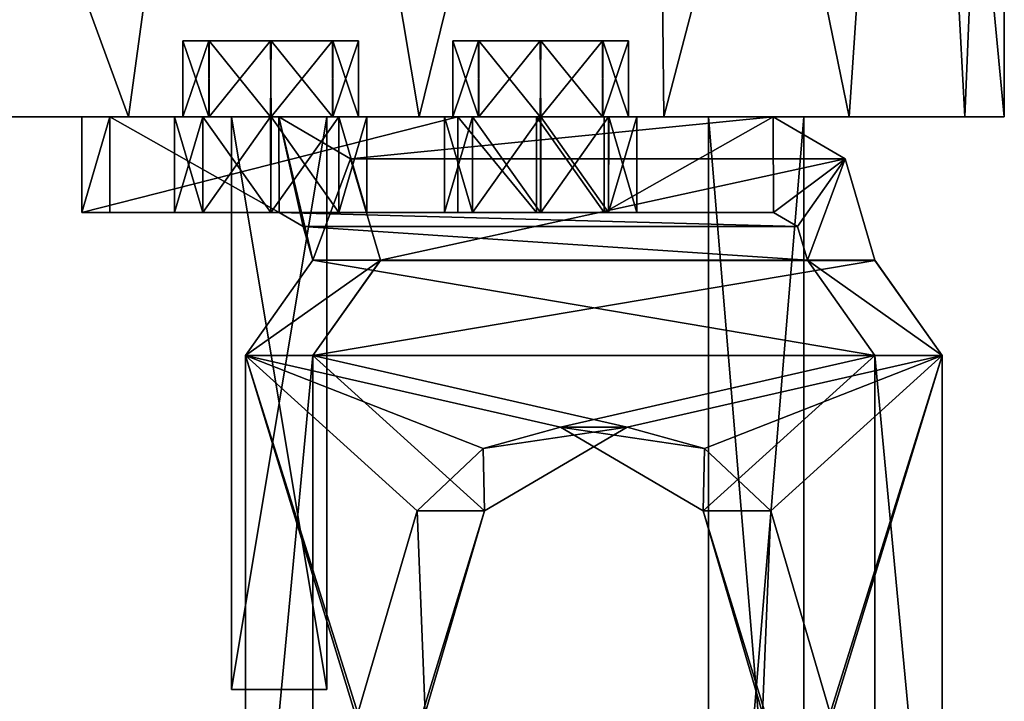
# Model space of a CAD drawing. Units: inches. Extents: x -5.3 to 5.3, y -4.5 to 1.2.
# Drawn here: x 4 to 5.3, y -0.8 to 0.1 of the extents above; entities that cross this region are included whole.
import ezdxf

# ---------------------------------------------------------------- set-up
doc = ezdxf.new("R2010")
doc.units = ezdxf.units.IN
doc.header["$LTSCALE"] = 127.314815
doc.header["$MEASUREMENT"] = 0
for name, color, linetype in [('1', 7, 'CONTINUOUS'), ('25', 7, 'CONTINUOUS'), ('26', 7, 'CONTINUOUS'), ('27', 7, 'CONTINUOUS'), ('423', 7, 'CONTINUOUS'), ('424', 7, 'CONTINUOUS'), ('426', 7, 'CONTINUOUS'), ('427', 7, 'CONTINUOUS'), ('431', 7, 'CONTINUOUS'), ('432', 7, 'CONTINUOUS'), ('433', 7, 'CONTINUOUS'), ('434', 7, 'CONTINUOUS'), ('437', 7, 'CONTINUOUS'), ('438', 7, 'CONTINUOUS'), ('439', 7, 'CONTINUOUS'), ('440', 7, 'CONTINUOUS'), ('469', 7, 'CONTINUOUS'), ('470', 7, 'CONTINUOUS'), ('471', 7, 'CONTINUOUS'), ('472', 7, 'CONTINUOUS'), ('473', 7, 'CONTINUOUS'), ('474', 7, 'CONTINUOUS'), ('475', 7, 'CONTINUOUS'), ('476', 7, 'CONTINUOUS'), ('477', 7, 'CONTINUOUS'), ('478', 7, 'CONTINUOUS'), ('479', 7, 'CONTINUOUS'), ('480', 7, 'CONTINUOUS'), ('481', 7, 'CONTINUOUS'), ('482', 7, 'CONTINUOUS'), ('484', 7, 'CONTINUOUS'), ('485', 7, 'CONTINUOUS'), ('489', 7, 'CONTINUOUS'), ('490', 7, 'CONTINUOUS'), ('491', 7, 'CONTINUOUS'), ('492', 7, 'CONTINUOUS'), ('493', 7, 'CONTINUOUS'), ('494', 7, 'CONTINUOUS'), ('56', 7, 'CONTINUOUS'), ('57', 7, 'CONTINUOUS'), ('58', 7, 'CONTINUOUS'), ('59', 7, 'CONTINUOUS'), ('60', 7, 'CONTINUOUS'), ('61', 7, 'CONTINUOUS'), ('62', 7, 'CONTINUOUS'), ('63', 7, 'CONTINUOUS'), ('65', 7, 'CONTINUOUS')]:
    doc.layers.add(name, color=color, linetype=linetype)

msp = doc.modelspace()

# ---------------------------------------------------------------- linework, layer by layer
at = {"layer": '1', "linetype": 'Continuous'}
for points in [[(3.7584, 0, -4.1066), (4.1777, 0, -3.9945), (3.7971, 0, -4.0855), (3.7584, 0, -4.1066)], [(3.7584, 0, 4.0566), (3.7971, 0, 4.0355), (4.1777, 0, 3.9445), (3.7584, 0, 4.0566)], [(3.7971, 0, -4.0855), (4.1777, 0, -3.9945), (3.8125, 0, -4.0442), (3.7971, 0, -4.0855)], [(3.7971, 0, 4.0355), (3.8125, 0, 3.9942), (4.1777, 0, 3.9445), (3.7971, 0, 4.0355)], [(4.1777, 0, -3.9945), (4.5583, 0, -3.7867), (3.8125, 0, -4.0442), (4.1777, 0, -3.9945)], [(3.8125, 0, -4.0442), (4.5583, 0, -3.7867), (4.3635, 0, -3.5735), (3.8125, 0, -4.0442)], [(3.8125, 0, 3.9942), (3.8125, 0, -4.0442), (4.1777, 0, 3.9445), (3.8125, 0, 3.9942)], [(4.1777, 0, 3.9445), (3.8125, 0, -4.0442), (4.249, 0, 3.4586), (4.1777, 0, 3.9445)], [(4.3125, 0, -2.711), (3.8125, 0, -4.0442), (4.4375, 0, -2.711), (4.3125, 0, -2.711)], [(3.8125, 0, -4.0442), (4.3125, 0, -2.711), (4.3125, 0, 2.643), (3.8125, 0, -4.0442)], [(4.4375, 0, -2.711), (3.8125, 0, -4.0442), (4.2832, 0, -3.3768), (4.4375, 0, -2.711)], [(3.8125, 0, -4.0442), (4.3125, 0, 2.643), (4.3635, 0, 3.3436), (3.8125, 0, -4.0442)], [(4.249, 0, 3.4586), (3.8125, 0, -4.0442), (4.2827, 0, 3.3773), (4.249, 0, 3.4586)], [(4.2827, 0, 3.3773), (3.8125, 0, -4.0442), (4.3635, 0, 3.3436), (4.2827, 0, 3.3773)], [(4.2832, 0, -3.3768), (3.8125, 0, -4.0442), (4.249, 0, -3.4586), (4.2832, 0, -3.3768)], [(4.249, 0, -3.4586), (3.8125, 0, -4.0442), (4.2827, 0, -3.5398), (4.249, 0, -3.4586)], [(4.2827, 0, -3.5398), (3.8125, 0, -4.0442), (4.3635, 0, -3.5735), (4.2827, 0, -3.5398)], [(4.5584, 0, 3.7367), (4.1777, 0, 3.9445), (4.2832, 0, 3.5403), (4.5584, 0, 3.7367)], [(4.2832, 0, 3.5403), (4.1777, 0, 3.9445), (4.249, 0, 3.4586), (4.2832, 0, 3.5403)], [(4.3645, 0, 3.5735), (4.5584, 0, 3.7367), (4.2832, 0, 3.5403), (4.3645, 0, 3.5735)], [(4.9375, 0, -2.711), (4.4375, 0, -2.711), (4.2832, 0, -3.3768), (4.9375, 0, -2.711)], [(4.9375, 0, -2.711), (4.2832, 0, -3.3768), (4.6367, 0, -3.0232), (4.9375, 0, -2.711)], [(4.2832, 0, -3.3768), (4.3645, 0, -3.3436), (4.6362, 0, -3.1863), (4.2832, 0, -3.3768)], [(4.6367, 0, -3.0232), (4.2832, 0, -3.3768), (4.6026, 0, -3.105), (4.6367, 0, -3.0232)], [(4.6026, 0, -3.105), (4.2832, 0, -3.3768), (4.6362, 0, -3.1863), (4.6026, 0, -3.105)], [(4.4375, 0, 2.643), (5.2734, 0, 2.6809), (4.3125, 0, 2.643), (4.4375, 0, 2.643)], [(4.3125, 0, 2.643), (5.2734, 0, 2.6809), (4.7171, 0, 2.99), (4.3125, 0, 2.643)], [(4.6367, 0, 3.1868), (4.3125, 0, 2.643), (4.6026, 0, 3.105), (4.6367, 0, 3.1868)], [(4.3125, 0, 2.643), (4.6367, 0, 3.1868), (4.3635, 0, 3.3436), (4.3125, 0, 2.643)], [(4.6026, 0, 3.105), (4.3125, 0, 2.643), (4.6362, 0, 3.0237), (4.6026, 0, 3.105)], [(4.6362, 0, 3.0237), (4.3125, 0, 2.643), (4.7171, 0, 2.99), (4.6362, 0, 3.0237)], [(4.5583, 0, -3.7867), (4.8788, 0, -3.4956), (4.3635, 0, -3.5735), (4.5583, 0, -3.7867)], [(4.3635, 0, -3.5735), (4.8788, 0, -3.4956), (4.4448, 0, -3.5403), (4.3635, 0, -3.5735)], [(4.718, 0, 3.22), (4.8788, 0, 3.4456), (4.3635, 0, 3.3436), (4.718, 0, 3.22)], [(4.3635, 0, 3.3436), (4.8788, 0, 3.4456), (4.4448, 0, 3.3768), (4.3635, 0, 3.3436)], [(4.6367, 0, 3.1868), (4.718, 0, 3.22), (4.3635, 0, 3.3436), (4.6367, 0, 3.1868)], [(4.4453, 0, -3.3773), (5.1216, 0, -3.1372), (4.3645, 0, -3.3436), (4.4453, 0, -3.3773)], [(4.3645, 0, -3.3436), (5.1216, 0, -3.1372), (4.7171, 0, -3.22), (4.3645, 0, -3.3436)], [(4.4453, 0, 3.5398), (4.5584, 0, 3.7367), (4.3645, 0, 3.5735), (4.4453, 0, 3.5398)], [(4.6362, 0, -3.1863), (4.3645, 0, -3.3436), (4.7171, 0, -3.22), (4.6362, 0, -3.1863)], [(4.9375, 0, 2.643), (5.2734, 0, 2.6809), (4.4375, 0, 2.643), (4.9375, 0, 2.643)], [(4.9375, 0, -2.711), (4.9375, 0, 2.643), (4.4375, 0, -2.711), (4.9375, 0, -2.711)], [(4.4375, 0, -2.711), (4.9375, 0, 2.643), (4.4375, 0, 2.643), (4.4375, 0, -2.711)], [(4.8788, 0, -3.4956), (4.479, 0, -3.4586), (4.4448, 0, -3.5403), (4.8788, 0, -3.4956)], [(4.8788, 0, 3.4456), (4.479, 0, 3.4586), (4.4448, 0, 3.3768), (4.8788, 0, 3.4456)], [(4.479, 0, -3.4586), (5.1216, 0, -3.1372), (4.4453, 0, -3.3773), (4.479, 0, -3.4586)], [(4.479, 0, 3.4586), (4.5584, 0, 3.7367), (4.4453, 0, 3.5398), (4.479, 0, 3.4586)], [(4.8788, 0, -3.4956), (5.1216, 0, -3.1372), (4.479, 0, -3.4586), (4.8788, 0, -3.4956)], [(4.8788, 0, 3.4456), (4.5584, 0, 3.7367), (4.479, 0, 3.4586), (4.8788, 0, 3.4456)], [(5.2734, 0, -2.7309), (5.0625, 0, -2.711), (4.6367, 0, -3.0232), (5.2734, 0, -2.7309)], [(4.718, 0, -2.99), (5.2734, 0, -2.7309), (4.6367, 0, -3.0232), (4.718, 0, -2.99)], [(5.0625, 0, -2.711), (4.9375, 0, -2.711), (4.6367, 0, -3.0232), (5.0625, 0, -2.711)], [(4.7171, 0, -3.22), (5.1216, 0, -3.1372), (4.7984, 0, -3.1868), (4.7171, 0, -3.22)], [(5.2734, 0, 2.6809), (5.1216, 0, 3.0871), (4.7171, 0, 2.99), (5.2734, 0, 2.6809)], [(4.7171, 0, 2.99), (5.1216, 0, 3.0871), (4.7984, 0, 3.0232), (4.7171, 0, 2.99)], [(4.7989, 0, -3.0237), (5.2734, 0, -2.7309), (4.718, 0, -2.99), (4.7989, 0, -3.0237)], [(4.7989, 0, 3.1863), (4.8788, 0, 3.4456), (4.718, 0, 3.22), (4.7989, 0, 3.1863)], [(5.1216, 0, -3.1372), (4.8326, 0, -3.105), (4.7984, 0, -3.1868), (5.1216, 0, -3.1372)], [(5.1216, 0, 3.0871), (4.8326, 0, 3.105), (4.7984, 0, 3.0232), (5.1216, 0, 3.0871)], [(4.8326, 0, -3.105), (5.2734, 0, -2.7309), (4.7989, 0, -3.0237), (4.8326, 0, -3.105)], [(4.8326, 0, 3.105), (4.8788, 0, 3.4456), (4.7989, 0, 3.1863), (4.8326, 0, 3.105)], [(5.1216, 0, -3.1372), (5.2734, 0, -2.7309), (4.8326, 0, -3.105), (5.1216, 0, -3.1372)], [(5.1216, 0, 3.0871), (4.8788, 0, 3.4456), (4.8326, 0, 3.105), (5.1216, 0, 3.0871)], [(5.0625, 0, 2.643), (5.2734, 0, 2.6809), (4.9375, 0, 2.643), (5.0625, 0, 2.643)], [(5.2734, 0, -2.7309), (5.325, 0, -2.3), (5.0625, 0, -2.711), (5.2734, 0, -2.7309)], [(5.325, 0, -2.3), (5.325, 0, 2.25), (5.0625, 0, -2.711), (5.325, 0, -2.3)], [(5.325, 0, 2.25), (5.2734, 0, 2.6809), (5.0625, 0, 2.643), (5.325, 0, 2.25)], [(5.0625, 0, -2.711), (5.325, 0, 2.25), (5.0625, 0, 2.643), (5.0625, 0, -2.711)]]:
    msp.add_3dface(points, dxfattribs=at)
at = {"layer": '25', "linetype": 'Continuous'}
for points in [[(3.7199, 1.25, -4.1117), (4.3486, 1.25, -3.9157), (3.7199, 0, -4.1117), (3.7199, 1.25, -4.1117)], [(3.7199, 0, -4.1117), (4.3486, 1.25, -3.9157), (3.7391, 0, -4.1093), (3.7199, 0, -4.1117)], [(4.3486, 1.25, -3.9157), (3.7584, 0, -4.1066), (3.7391, 0, -4.1093), (4.3486, 1.25, -3.9157)], [(4.1777, 0, -3.9945), (3.7584, 0, -4.1066), (4.3486, 1.25, -3.9157), (4.1777, 0, -3.9945)], [(4.5583, 0, -3.7867), (4.1777, 0, -3.9945), (4.3486, 1.25, -3.9157), (4.5583, 0, -3.7867)], [(4.866, 1.25, -3.5102), (4.5583, 0, -3.7867), (4.3486, 1.25, -3.9157), (4.866, 1.25, -3.5102)], [(4.8788, 0, -3.4956), (4.5583, 0, -3.7867), (4.866, 1.25, -3.5102), (4.8788, 0, -3.4956)], [(5.2062, 1.25, -2.9477), (4.8788, 0, -3.4956), (4.866, 1.25, -3.5102), (5.2062, 1.25, -2.9477)], [(5.1216, 0, -3.1372), (4.8788, 0, -3.4956), (5.2062, 1.25, -2.9477), (5.1216, 0, -3.1372)], [(5.2734, 0, -2.7309), (5.1216, 0, -3.1372), (5.2062, 1.25, -2.9477), (5.2734, 0, -2.7309)], [(5.325, 1.25, -2.3), (5.2734, 0, -2.7309), (5.2062, 1.25, -2.9477), (5.325, 1.25, -2.3)], [(5.325, 0, -2.3), (5.2734, 0, -2.7309), (5.325, 1.25, -2.3), (5.325, 0, -2.3)]]:
    msp.add_3dface(points, dxfattribs=at)
at = {"layer": '26', "linetype": 'Continuous'}
for points in [[(5.325, 0, 2.25), (5.325, 0, -2.3), (5.325, 1.25, 2.25), (5.325, 0, 2.25)], [(5.325, 0, -2.3), (5.325, 1.25, -2.3), (5.325, 1.25, 2.25), (5.325, 0, -2.3)]]:
    msp.add_3dface(points, dxfattribs=at)
at = {"layer": '27', "linetype": 'Continuous'}
for points in [[(3.7584, 0, 4.0566), (4.1777, 0, 3.9445), (3.7199, 1.25, 4.0617), (3.7584, 0, 4.0566)], [(3.7199, 1.25, 4.0617), (4.1777, 0, 3.9445), (4.3486, 1.25, 3.8657), (3.7199, 1.25, 4.0617)], [(4.1777, 0, 3.9445), (4.5584, 0, 3.7367), (4.3486, 1.25, 3.8657), (4.1777, 0, 3.9445)], [(4.3486, 1.25, 3.8657), (4.5584, 0, 3.7367), (4.866, 1.25, 3.4602), (4.3486, 1.25, 3.8657)], [(4.5584, 0, 3.7367), (4.8788, 0, 3.4456), (4.866, 1.25, 3.4602), (4.5584, 0, 3.7367)], [(4.8788, 0, 3.4456), (5.1216, 0, 3.0871), (4.866, 1.25, 3.4602), (4.8788, 0, 3.4456)], [(4.866, 1.25, 3.4602), (5.1216, 0, 3.0871), (5.2062, 1.25, 2.8978), (4.866, 1.25, 3.4602)], [(5.1216, 0, 3.0871), (5.2734, 0, 2.6809), (5.2062, 1.25, 2.8978), (5.1216, 0, 3.0871)], [(5.2734, 0, 2.6809), (5.325, 0, 2.25), (5.2062, 1.25, 2.8978), (5.2734, 0, 2.6809)], [(5.325, 0, 2.25), (5.325, 1.25, 2.25), (5.2062, 1.25, 2.8978), (5.325, 0, 2.25)]]:
    msp.add_3dface(points, dxfattribs=at)
at = {"layer": '423', "linetype": 'Continuous'}
for points in [[(4.8326, 0.1, 3.105), (4.7984, 0.1, 3.1868), (4.6026, 0.1, 3.105), (4.8326, 0.1, 3.105)], [(4.8326, 0.1, 3.105), (4.6026, 0.1, 3.105), (4.6367, 0.1, 3.0232), (4.8326, 0.1, 3.105)], [(4.7984, 0.1, 3.1868), (4.6362, 0.1, 3.1863), (4.6026, 0.1, 3.105), (4.7984, 0.1, 3.1868)], [(4.7984, 0.1, 3.1868), (4.7171, 0.1, 3.22), (4.6362, 0.1, 3.1863), (4.7984, 0.1, 3.1868)], [(4.8326, 0.1, 3.105), (4.6367, 0.1, 3.0232), (4.7989, 0.1, 3.0237), (4.8326, 0.1, 3.105)], [(4.6367, 0.1, 3.0232), (4.718, 0.1, 2.99), (4.7989, 0.1, 3.0237), (4.6367, 0.1, 3.0232)]]:
    msp.add_3dface(points, dxfattribs=at)
at = {"layer": '424', "linetype": 'Continuous'}
for points in [[(4.4448, 0.1, 3.5403), (4.2827, 0.1, 3.5398), (4.249, 0.1, 3.4586), (4.4448, 0.1, 3.5403)], [(4.479, 0.1, 3.4586), (4.4448, 0.1, 3.5403), (4.249, 0.1, 3.4586), (4.479, 0.1, 3.4586)], [(4.479, 0.1, 3.4586), (4.249, 0.1, 3.4586), (4.2832, 0.1, 3.3768), (4.479, 0.1, 3.4586)], [(4.4448, 0.1, 3.5403), (4.3635, 0.1, 3.5735), (4.2827, 0.1, 3.5398), (4.4448, 0.1, 3.5403)], [(4.2832, 0.1, 3.3768), (4.3645, 0.1, 3.3436), (4.4453, 0.1, 3.3773), (4.2832, 0.1, 3.3768)], [(4.479, 0.1, 3.4586), (4.2832, 0.1, 3.3768), (4.4453, 0.1, 3.3773), (4.479, 0.1, 3.4586)]]:
    msp.add_3dface(points, dxfattribs=at)
at = {"layer": '426', "linetype": 'Continuous'}
for points in [[(4.4448, 0.1, -3.3768), (4.2827, 0.1, -3.3773), (4.249, 0.1, -3.4586), (4.4448, 0.1, -3.3768)], [(4.479, 0.1, -3.4586), (4.4448, 0.1, -3.3768), (4.249, 0.1, -3.4586), (4.479, 0.1, -3.4586)], [(4.479, 0.1, -3.4586), (4.249, 0.1, -3.4586), (4.2832, 0.1, -3.5403), (4.479, 0.1, -3.4586)], [(4.4448, 0.1, -3.3768), (4.3635, 0.1, -3.3436), (4.2827, 0.1, -3.3773), (4.4448, 0.1, -3.3768)], [(4.2832, 0.1, -3.5403), (4.3645, 0.1, -3.5735), (4.4453, 0.1, -3.5398), (4.2832, 0.1, -3.5403)], [(4.479, 0.1, -3.4586), (4.2832, 0.1, -3.5403), (4.4453, 0.1, -3.5398), (4.479, 0.1, -3.4586)]]:
    msp.add_3dface(points, dxfattribs=at)
at = {"layer": '427', "linetype": 'Continuous'}
for points in [[(4.7984, 0.1, -3.0232), (4.6362, 0.1, -3.0237), (4.6026, 0.1, -3.105), (4.7984, 0.1, -3.0232)], [(4.8326, 0.1, -3.105), (4.7984, 0.1, -3.0232), (4.6026, 0.1, -3.105), (4.8326, 0.1, -3.105)], [(4.8326, 0.1, -3.105), (4.6026, 0.1, -3.105), (4.6367, 0.1, -3.1868), (4.8326, 0.1, -3.105)], [(4.7984, 0.1, -3.0232), (4.7171, 0.1, -2.99), (4.6362, 0.1, -3.0237), (4.7984, 0.1, -3.0232)], [(4.6367, 0.1, -3.1868), (4.718, 0.1, -3.22), (4.7989, 0.1, -3.1863), (4.6367, 0.1, -3.1868)], [(4.8326, 0.1, -3.105), (4.6367, 0.1, -3.1868), (4.7989, 0.1, -3.1863), (4.8326, 0.1, -3.105)]]:
    msp.add_3dface(points, dxfattribs=at)
at = {"layer": '431', "linetype": 'Continuous'}
for points in [[(4.6367, 0, 3.1868), (4.6026, 0, 3.105), (4.6362, 0.1, 3.1863), (4.6367, 0, 3.1868)], [(4.6362, 0.1, 3.1863), (4.6026, 0, 3.105), (4.6026, 0.1, 3.105), (4.6362, 0.1, 3.1863)], [(4.7171, 0.1, 3.22), (4.6367, 0, 3.1868), (4.6362, 0.1, 3.1863), (4.7171, 0.1, 3.22)], [(4.718, 0, 3.22), (4.6367, 0, 3.1868), (4.7171, 0.1, 3.22), (4.718, 0, 3.22)], [(4.7984, 0.1, 3.1868), (4.718, 0, 3.22), (4.7171, 0.1, 3.22), (4.7984, 0.1, 3.1868)], [(4.7989, 0, 3.1863), (4.718, 0, 3.22), (4.7984, 0.1, 3.1868), (4.7989, 0, 3.1863)], [(4.8326, 0.1, 3.105), (4.7989, 0, 3.1863), (4.7984, 0.1, 3.1868), (4.8326, 0.1, 3.105)], [(4.8326, 0, 3.105), (4.7989, 0, 3.1863), (4.8326, 0.1, 3.105), (4.8326, 0, 3.105)]]:
    msp.add_3dface(points, dxfattribs=at)
at = {"layer": '432', "linetype": 'Continuous'}
for points in [[(4.6026, 0, 3.105), (4.6362, 0, 3.0237), (4.6026, 0.1, 3.105), (4.6026, 0, 3.105)], [(4.6026, 0.1, 3.105), (4.6362, 0, 3.0237), (4.6367, 0.1, 3.0232), (4.6026, 0.1, 3.105)], [(4.6362, 0, 3.0237), (4.7171, 0, 2.99), (4.6367, 0.1, 3.0232), (4.6362, 0, 3.0237)], [(4.6367, 0.1, 3.0232), (4.7171, 0, 2.99), (4.718, 0.1, 2.99), (4.6367, 0.1, 3.0232)], [(4.7171, 0, 2.99), (4.7984, 0, 3.0232), (4.718, 0.1, 2.99), (4.7171, 0, 2.99)], [(4.718, 0.1, 2.99), (4.7984, 0, 3.0232), (4.7989, 0.1, 3.0237), (4.718, 0.1, 2.99)], [(4.7984, 0, 3.0232), (4.8326, 0, 3.105), (4.7989, 0.1, 3.0237), (4.7984, 0, 3.0232)], [(4.8326, 0, 3.105), (4.8326, 0.1, 3.105), (4.7989, 0.1, 3.0237), (4.8326, 0, 3.105)]]:
    msp.add_3dface(points, dxfattribs=at)
at = {"layer": '433', "linetype": 'Continuous'}
for points in [[(4.2832, 0, 3.5403), (4.249, 0, 3.4586), (4.2827, 0.1, 3.5398), (4.2832, 0, 3.5403)], [(4.2827, 0.1, 3.5398), (4.249, 0, 3.4586), (4.249, 0.1, 3.4586), (4.2827, 0.1, 3.5398)], [(4.3635, 0.1, 3.5735), (4.2832, 0, 3.5403), (4.2827, 0.1, 3.5398), (4.3635, 0.1, 3.5735)], [(4.3645, 0, 3.5735), (4.2832, 0, 3.5403), (4.3635, 0.1, 3.5735), (4.3645, 0, 3.5735)], [(4.4448, 0.1, 3.5403), (4.3645, 0, 3.5735), (4.3635, 0.1, 3.5735), (4.4448, 0.1, 3.5403)], [(4.4453, 0, 3.5398), (4.3645, 0, 3.5735), (4.4448, 0.1, 3.5403), (4.4453, 0, 3.5398)], [(4.479, 0.1, 3.4586), (4.4453, 0, 3.5398), (4.4448, 0.1, 3.5403), (4.479, 0.1, 3.4586)], [(4.479, 0, 3.4586), (4.4453, 0, 3.5398), (4.479, 0.1, 3.4586), (4.479, 0, 3.4586)]]:
    msp.add_3dface(points, dxfattribs=at)
at = {"layer": '434', "linetype": 'Continuous'}
for points in [[(4.249, 0, 3.4586), (4.2827, 0, 3.3773), (4.249, 0.1, 3.4586), (4.249, 0, 3.4586)], [(4.249, 0.1, 3.4586), (4.2827, 0, 3.3773), (4.2832, 0.1, 3.3768), (4.249, 0.1, 3.4586)], [(4.2827, 0, 3.3773), (4.3635, 0, 3.3436), (4.2832, 0.1, 3.3768), (4.2827, 0, 3.3773)], [(4.2832, 0.1, 3.3768), (4.3635, 0, 3.3436), (4.3645, 0.1, 3.3436), (4.2832, 0.1, 3.3768)], [(4.3635, 0, 3.3436), (4.4448, 0, 3.3768), (4.3645, 0.1, 3.3436), (4.3635, 0, 3.3436)], [(4.3645, 0.1, 3.3436), (4.4448, 0, 3.3768), (4.4453, 0.1, 3.3773), (4.3645, 0.1, 3.3436)], [(4.4448, 0, 3.3768), (4.479, 0, 3.4586), (4.4453, 0.1, 3.3773), (4.4448, 0, 3.3768)], [(4.479, 0, 3.4586), (4.479, 0.1, 3.4586), (4.4453, 0.1, 3.3773), (4.479, 0, 3.4586)]]:
    msp.add_3dface(points, dxfattribs=at)
at = {"layer": '437', "linetype": 'Continuous'}
for points in [[(4.2832, 0, -3.3768), (4.249, 0, -3.4586), (4.2827, 0.1, -3.3773), (4.2832, 0, -3.3768)], [(4.2827, 0.1, -3.3773), (4.249, 0, -3.4586), (4.249, 0.1, -3.4586), (4.2827, 0.1, -3.3773)], [(4.3635, 0.1, -3.3436), (4.2832, 0, -3.3768), (4.2827, 0.1, -3.3773), (4.3635, 0.1, -3.3436)], [(4.3645, 0, -3.3436), (4.2832, 0, -3.3768), (4.3635, 0.1, -3.3436), (4.3645, 0, -3.3436)], [(4.4448, 0.1, -3.3768), (4.3645, 0, -3.3436), (4.3635, 0.1, -3.3436), (4.4448, 0.1, -3.3768)], [(4.4453, 0, -3.3773), (4.3645, 0, -3.3436), (4.4448, 0.1, -3.3768), (4.4453, 0, -3.3773)], [(4.479, 0.1, -3.4586), (4.4453, 0, -3.3773), (4.4448, 0.1, -3.3768), (4.479, 0.1, -3.4586)], [(4.479, 0, -3.4586), (4.4453, 0, -3.3773), (4.479, 0.1, -3.4586), (4.479, 0, -3.4586)]]:
    msp.add_3dface(points, dxfattribs=at)
at = {"layer": '438', "linetype": 'Continuous'}
for points in [[(4.249, 0, -3.4586), (4.2827, 0, -3.5398), (4.249, 0.1, -3.4586), (4.249, 0, -3.4586)], [(4.249, 0.1, -3.4586), (4.2827, 0, -3.5398), (4.2832, 0.1, -3.5403), (4.249, 0.1, -3.4586)], [(4.2827, 0, -3.5398), (4.3635, 0, -3.5735), (4.2832, 0.1, -3.5403), (4.2827, 0, -3.5398)], [(4.2832, 0.1, -3.5403), (4.3635, 0, -3.5735), (4.3645, 0.1, -3.5735), (4.2832, 0.1, -3.5403)], [(4.3635, 0, -3.5735), (4.4448, 0, -3.5403), (4.3645, 0.1, -3.5735), (4.3635, 0, -3.5735)], [(4.3645, 0.1, -3.5735), (4.4448, 0, -3.5403), (4.4453, 0.1, -3.5398), (4.3645, 0.1, -3.5735)], [(4.4448, 0, -3.5403), (4.479, 0, -3.4586), (4.4453, 0.1, -3.5398), (4.4448, 0, -3.5403)], [(4.479, 0, -3.4586), (4.479, 0.1, -3.4586), (4.4453, 0.1, -3.5398), (4.479, 0, -3.4586)]]:
    msp.add_3dface(points, dxfattribs=at)
at = {"layer": '439', "linetype": 'Continuous'}
for points in [[(4.6367, 0, -3.0232), (4.6026, 0, -3.105), (4.6362, 0.1, -3.0237), (4.6367, 0, -3.0232)], [(4.6362, 0.1, -3.0237), (4.6026, 0, -3.105), (4.6026, 0.1, -3.105), (4.6362, 0.1, -3.0237)], [(4.7171, 0.1, -2.99), (4.6367, 0, -3.0232), (4.6362, 0.1, -3.0237), (4.7171, 0.1, -2.99)], [(4.718, 0, -2.99), (4.6367, 0, -3.0232), (4.7171, 0.1, -2.99), (4.718, 0, -2.99)], [(4.7984, 0.1, -3.0232), (4.718, 0, -2.99), (4.7171, 0.1, -2.99), (4.7984, 0.1, -3.0232)], [(4.7989, 0, -3.0237), (4.718, 0, -2.99), (4.7984, 0.1, -3.0232), (4.7989, 0, -3.0237)], [(4.8326, 0.1, -3.105), (4.7989, 0, -3.0237), (4.7984, 0.1, -3.0232), (4.8326, 0.1, -3.105)], [(4.8326, 0, -3.105), (4.7989, 0, -3.0237), (4.8326, 0.1, -3.105), (4.8326, 0, -3.105)]]:
    msp.add_3dface(points, dxfattribs=at)
at = {"layer": '440', "linetype": 'Continuous'}
for points in [[(4.6026, 0, -3.105), (4.6362, 0, -3.1863), (4.6026, 0.1, -3.105), (4.6026, 0, -3.105)], [(4.6026, 0.1, -3.105), (4.6362, 0, -3.1863), (4.6367, 0.1, -3.1868), (4.6026, 0.1, -3.105)], [(4.6362, 0, -3.1863), (4.7171, 0, -3.22), (4.6367, 0.1, -3.1868), (4.6362, 0, -3.1863)], [(4.6367, 0.1, -3.1868), (4.7171, 0, -3.22), (4.718, 0.1, -3.22), (4.6367, 0.1, -3.1868)], [(4.7171, 0, -3.22), (4.7984, 0, -3.1868), (4.718, 0.1, -3.22), (4.7171, 0, -3.22)], [(4.718, 0.1, -3.22), (4.7984, 0, -3.1868), (4.7989, 0.1, -3.1863), (4.718, 0.1, -3.22)], [(4.7984, 0, -3.1868), (4.8326, 0, -3.105), (4.7989, 0.1, -3.1863), (4.7984, 0, -3.1868)], [(4.8326, 0, -3.105), (4.8326, 0.1, -3.105), (4.7989, 0.1, -3.1863), (4.8326, 0, -3.105)]]:
    msp.add_3dface(points, dxfattribs=at)
at = {"layer": '469', "linetype": 'Continuous'}
for points in [[(4.8007, -0.125, 2.894), (4.8007, 0, 2.894), (5.0224, 0, 3.1157), (4.8007, -0.125, 2.894)], [(5.0228, -0.125, 3.1161), (4.8007, -0.125, 2.894), (5.0224, 0, 3.1157), (5.0228, -0.125, 3.1161)], [(5.1163, -0.0549, 3.2096), (5.0228, -0.125, 3.1161), (5.0224, 0, 3.1157), (5.1163, -0.0549, 3.2096)], [(5.054, -0.1433, 3.1473), (5.0228, -0.125, 3.1161), (5.1163, -0.0549, 3.2096), (5.054, -0.1433, 3.1473)], [(5.067, -0.1875, 3.1603), (5.054, -0.1433, 3.1473), (5.1163, -0.0549, 3.2096), (5.067, -0.1875, 3.1603)], [(5.1554, -0.1875, 3.2487), (5.067, -0.1875, 3.1603), (5.1163, -0.0549, 3.2096), (5.1554, -0.1875, 3.2487)]]:
    msp.add_3dface(points, dxfattribs=at)
at = {"layer": '470', "linetype": 'Continuous'}
for points in [[(4.8007, 0, 2.894), (4.8007, -0.125, 2.894), (4.7123, 0, 2.8574), (4.8007, 0, 2.894)], [(4.7123, 0, 2.8574), (4.8007, -0.125, 2.894), (4.7123, -0.125, 2.8574), (4.7123, 0, 2.8574)]]:
    msp.add_3dface(points, dxfattribs=at)
at = {"layer": '471', "linetype": 'Continuous'}
for points in [[(4.6091, 0, 2.8574), (4.1164, 0, 3.3501), (4.6285, 0, 3.0159), (4.6091, 0, 2.8574)], [(4.1164, 0, 3.3501), (4.1164, 0, 3.4533), (4.2748, 0, 3.5476), (4.1164, 0, 3.3501)], [(4.3644, 0, 3.3326), (4.1164, 0, 3.3501), (4.2749, 0, 3.3695), (4.3644, 0, 3.3326)], [(4.1164, 0, 3.3501), (4.3644, 0, 3.3326), (4.6284, 0, 3.194), (4.1164, 0, 3.3501)], [(4.2749, 0, 3.3695), (4.1164, 0, 3.3501), (4.238, 0, 3.4585), (4.2749, 0, 3.3695)], [(4.238, 0, 3.4585), (4.1164, 0, 3.3501), (4.2748, 0, 3.5476), (4.238, 0, 3.4585)], [(4.6285, 0, 3.0159), (4.1164, 0, 3.3501), (4.5916, 0, 3.105), (4.6285, 0, 3.0159)], [(4.5916, 0, 3.105), (4.1164, 0, 3.3501), (4.6284, 0, 3.194), (4.5916, 0, 3.105)], [(4.1164, 0, 3.4533), (4.153, 0, 3.5417), (4.2748, 0, 3.5476), (4.1164, 0, 3.4533)], [(4.153, 0, 3.5417), (4.3747, 0, 3.7634), (4.3636, 0, 3.5846), (4.153, 0, 3.5417)], [(4.2748, 0, 3.5476), (4.153, 0, 3.5417), (4.3636, 0, 3.5846), (4.2748, 0, 3.5476)], [(4.3747, 0, 3.7634), (4.4531, 0, 3.5476), (4.3636, 0, 3.5846), (4.3747, 0, 3.7634)], [(4.3644, 0, 3.3326), (4.4532, 0, 3.3695), (4.6284, 0, 3.194), (4.3644, 0, 3.3326)], [(4.3747, 0, 3.7634), (5.0224, 0, 3.1157), (4.4531, 0, 3.5476), (4.3747, 0, 3.7634)], [(4.4531, 0, 3.5476), (5.0224, 0, 3.1157), (4.49, 0, 3.4586), (4.4531, 0, 3.5476)], [(4.49, 0, 3.4586), (5.0224, 0, 3.1157), (4.4532, 0, 3.3695), (4.49, 0, 3.4586)], [(4.4532, 0, 3.3695), (5.0224, 0, 3.1157), (4.7172, 0, 3.231), (4.4532, 0, 3.3695)], [(4.6284, 0, 3.194), (4.4532, 0, 3.3695), (4.7172, 0, 3.231), (4.6284, 0, 3.194)], [(4.7123, 0, 2.8574), (4.6091, 0, 2.8574), (4.8067, 0, 3.016), (4.7123, 0, 2.8574)], [(4.8067, 0, 3.016), (4.6091, 0, 2.8574), (4.718, 0, 2.979), (4.8067, 0, 3.016)], [(4.718, 0, 2.979), (4.6091, 0, 2.8574), (4.6285, 0, 3.0159), (4.718, 0, 2.979)], [(5.0224, 0, 3.1157), (4.8007, 0, 2.894), (4.7123, 0, 2.8574), (5.0224, 0, 3.1157)], [(5.0224, 0, 3.1157), (4.7123, 0, 2.8574), (4.8067, 0, 3.016), (5.0224, 0, 3.1157)], [(5.0224, 0, 3.1157), (4.8066, 0, 3.1941), (4.7172, 0, 3.231), (5.0224, 0, 3.1157)], [(4.8066, 0, 3.1941), (5.0224, 0, 3.1157), (4.8436, 0, 3.105), (4.8066, 0, 3.1941)], [(4.8436, 0, 3.105), (5.0224, 0, 3.1157), (4.8067, 0, 3.016), (4.8436, 0, 3.105)]]:
    msp.add_3dface(points, dxfattribs=at)
at = {"layer": '472', "linetype": 'Continuous'}
for points in [[(4.718, 0, 2.979), (4.6285, 0, 3.0159), (4.7175, -0.125, 2.979), (4.718, 0, 2.979)], [(4.6285, 0, 3.0159), (4.6285, -0.125, 3.0159), (4.7175, -0.125, 2.979), (4.6285, 0, 3.0159)], [(4.718, 0, 2.979), (4.7175, -0.125, 2.979), (4.8066, -0.125, 3.0158), (4.718, 0, 2.979)], [(4.8067, 0, 3.016), (4.718, 0, 2.979), (4.8066, -0.125, 3.0158), (4.8067, 0, 3.016)], [(4.8066, 0, 3.1941), (4.8436, 0, 3.105), (4.8066, -0.125, 3.1941), (4.8066, 0, 3.1941)], [(4.8436, 0, 3.105), (4.8436, -0.125, 3.1046), (4.8066, -0.125, 3.1941), (4.8436, 0, 3.105)], [(4.8067, 0, 3.016), (4.8066, -0.125, 3.0158), (4.8436, -0.125, 3.1046), (4.8067, 0, 3.016)], [(4.8436, 0, 3.105), (4.8067, 0, 3.016), (4.8436, -0.125, 3.1046), (4.8436, 0, 3.105)]]:
    msp.add_3dface(points, dxfattribs=at)
at = {"layer": '473', "linetype": 'Continuous'}
for points in [[(4.6285, 0, 3.0159), (4.5916, 0, 3.105), (4.6285, -0.125, 3.0159), (4.6285, 0, 3.0159)], [(4.5916, 0, 3.105), (4.6284, 0, 3.194), (4.5916, -0.125, 3.1054), (4.5916, 0, 3.105)], [(4.6285, -0.125, 3.0159), (4.5916, 0, 3.105), (4.5916, -0.125, 3.1054), (4.6285, -0.125, 3.0159)], [(4.6284, 0, 3.194), (4.6285, -0.125, 3.1942), (4.5916, -0.125, 3.1054), (4.6284, 0, 3.194)], [(4.6284, 0, 3.194), (4.7172, 0, 3.231), (4.6285, -0.125, 3.1942), (4.6284, 0, 3.194)], [(4.7172, 0, 3.231), (4.7176, -0.125, 3.231), (4.6285, -0.125, 3.1942), (4.7172, 0, 3.231)], [(4.7172, 0, 3.231), (4.8066, 0, 3.1941), (4.7176, -0.125, 3.231), (4.7172, 0, 3.231)], [(4.8066, 0, 3.1941), (4.8066, -0.125, 3.1941), (4.7176, -0.125, 3.231), (4.8066, 0, 3.1941)]]:
    msp.add_3dface(points, dxfattribs=at)
at = {"layer": '474', "linetype": 'Continuous'}
for points in [[(4.1164, -0.125, 3.3501), (4.6091, -0.125, 2.8574), (4.2749, -0.125, 3.3695), (4.1164, -0.125, 3.3501)], [(4.1164, -0.125, 3.4533), (4.1164, -0.125, 3.3501), (4.275, -0.125, 3.5477), (4.1164, -0.125, 3.4533)], [(4.1164, -0.125, 3.3501), (4.2749, -0.125, 3.3695), (4.238, -0.125, 3.459), (4.1164, -0.125, 3.3501)], [(4.275, -0.125, 3.5477), (4.1164, -0.125, 3.3501), (4.238, -0.125, 3.459), (4.275, -0.125, 3.5477)], [(4.153, -0.125, 3.5417), (4.1164, -0.125, 3.4533), (4.3751, -0.125, 3.7638), (4.153, -0.125, 3.5417)], [(4.3751, -0.125, 3.7638), (4.1164, -0.125, 3.4533), (4.275, -0.125, 3.5477), (4.3751, -0.125, 3.7638)], [(4.2749, -0.125, 3.3695), (4.6091, -0.125, 2.8574), (4.364, -0.125, 3.3326), (4.2749, -0.125, 3.3695)], [(4.364, -0.125, 3.5846), (4.3751, -0.125, 3.7638), (4.275, -0.125, 3.5477), (4.364, -0.125, 3.5846)], [(4.364, -0.125, 3.3326), (4.6091, -0.125, 2.8574), (4.453, -0.125, 3.3694), (4.364, -0.125, 3.3326)], [(4.4531, -0.125, 3.5476), (4.3751, -0.125, 3.7638), (4.364, -0.125, 3.5846), (4.4531, -0.125, 3.5476)], [(5.0228, -0.125, 3.1161), (4.3751, -0.125, 3.7638), (4.8066, -0.125, 3.1941), (5.0228, -0.125, 3.1161)], [(4.49, -0.125, 3.4582), (4.3751, -0.125, 3.7638), (4.4531, -0.125, 3.5476), (4.49, -0.125, 3.4582)], [(4.3751, -0.125, 3.7638), (4.49, -0.125, 3.4582), (4.6285, -0.125, 3.1942), (4.3751, -0.125, 3.7638)], [(4.8066, -0.125, 3.1941), (4.3751, -0.125, 3.7638), (4.7176, -0.125, 3.231), (4.8066, -0.125, 3.1941)], [(4.7176, -0.125, 3.231), (4.3751, -0.125, 3.7638), (4.6285, -0.125, 3.1942), (4.7176, -0.125, 3.231)], [(4.453, -0.125, 3.3694), (4.6091, -0.125, 2.8574), (4.5916, -0.125, 3.1054), (4.453, -0.125, 3.3694)], [(4.49, -0.125, 3.4582), (4.453, -0.125, 3.3694), (4.6285, -0.125, 3.1942), (4.49, -0.125, 3.4582)], [(4.6285, -0.125, 3.1942), (4.453, -0.125, 3.3694), (4.5916, -0.125, 3.1054), (4.6285, -0.125, 3.1942)], [(4.6091, -0.125, 2.8574), (4.6285, -0.125, 3.0159), (4.5916, -0.125, 3.1054), (4.6091, -0.125, 2.8574)], [(4.6091, -0.125, 2.8574), (4.7123, -0.125, 2.8574), (4.8066, -0.125, 3.0158), (4.6091, -0.125, 2.8574)], [(4.6285, -0.125, 3.0159), (4.6091, -0.125, 2.8574), (4.7175, -0.125, 2.979), (4.6285, -0.125, 3.0159)], [(4.7175, -0.125, 2.979), (4.6091, -0.125, 2.8574), (4.8066, -0.125, 3.0158), (4.7175, -0.125, 2.979)], [(4.7123, -0.125, 2.8574), (4.8007, -0.125, 2.894), (4.8066, -0.125, 3.0158), (4.7123, -0.125, 2.8574)], [(4.8007, -0.125, 2.894), (5.0228, -0.125, 3.1161), (4.8436, -0.125, 3.1046), (4.8007, -0.125, 2.894)], [(4.8066, -0.125, 3.0158), (4.8007, -0.125, 2.894), (4.8436, -0.125, 3.1046), (4.8066, -0.125, 3.0158)], [(4.8436, -0.125, 3.1046), (5.0228, -0.125, 3.1161), (4.8066, -0.125, 3.1941), (4.8436, -0.125, 3.1046)]]:
    msp.add_3dface(points, dxfattribs=at)
at = {"layer": '475', "linetype": 'Continuous'}
for points in [[(4.3644, 0, 3.3326), (4.2749, 0, 3.3695), (4.364, -0.125, 3.3326), (4.3644, 0, 3.3326)], [(4.2749, 0, 3.3695), (4.2749, -0.125, 3.3695), (4.364, -0.125, 3.3326), (4.2749, 0, 3.3695)], [(4.3644, 0, 3.3326), (4.364, -0.125, 3.3326), (4.453, -0.125, 3.3694), (4.3644, 0, 3.3326)], [(4.4532, 0, 3.3695), (4.3644, 0, 3.3326), (4.453, -0.125, 3.3694), (4.4532, 0, 3.3695)], [(4.4532, 0, 3.3695), (4.453, -0.125, 3.3694), (4.49, -0.125, 3.4582), (4.4532, 0, 3.3695)], [(4.4531, 0, 3.5476), (4.49, 0, 3.4586), (4.4531, -0.125, 3.5476), (4.4531, 0, 3.5476)], [(4.49, 0, 3.4586), (4.49, -0.125, 3.4582), (4.4531, -0.125, 3.5476), (4.49, 0, 3.4586)], [(4.49, 0, 3.4586), (4.4532, 0, 3.3695), (4.49, -0.125, 3.4582), (4.49, 0, 3.4586)]]:
    msp.add_3dface(points, dxfattribs=at)
at = {"layer": '476', "linetype": 'Continuous'}
for points in [[(4.2749, 0, 3.3695), (4.238, 0, 3.4585), (4.2749, -0.125, 3.3695), (4.2749, 0, 3.3695)], [(4.238, 0, 3.4585), (4.2748, 0, 3.5476), (4.238, -0.125, 3.459), (4.238, 0, 3.4585)], [(4.2749, -0.125, 3.3695), (4.238, 0, 3.4585), (4.238, -0.125, 3.459), (4.2749, -0.125, 3.3695)], [(4.2748, 0, 3.5476), (4.275, -0.125, 3.5477), (4.238, -0.125, 3.459), (4.2748, 0, 3.5476)], [(4.2748, 0, 3.5476), (4.3636, 0, 3.5846), (4.275, -0.125, 3.5477), (4.2748, 0, 3.5476)], [(4.3636, 0, 3.5846), (4.364, -0.125, 3.5846), (4.275, -0.125, 3.5477), (4.3636, 0, 3.5846)], [(4.3636, 0, 3.5846), (4.4531, 0, 3.5476), (4.364, -0.125, 3.5846), (4.3636, 0, 3.5846)], [(4.4531, 0, 3.5476), (4.4531, -0.125, 3.5476), (4.364, -0.125, 3.5846), (4.4531, 0, 3.5476)]]:
    msp.add_3dface(points, dxfattribs=at)
at = {"layer": '477', "linetype": 'Continuous'}
for points in [[(4.1164, 0, 3.3501), (4.6091, 0, 2.8574), (4.1164, -0.125, 3.3501), (4.1164, 0, 3.3501)], [(4.1164, -0.125, 3.3501), (4.6091, 0, 2.8574), (4.6091, -0.125, 2.8574), (4.1164, -0.125, 3.3501)]]:
    msp.add_3dface(points, dxfattribs=at)
at = {"layer": '478', "linetype": 'Continuous'}
for points in [[(4.1164, 0, 3.4533), (4.1164, 0, 3.3501), (4.1164, -0.125, 3.3501), (4.1164, 0, 3.4533)], [(4.1164, 0, 3.4533), (4.1164, -0.125, 3.3501), (4.1164, -0.125, 3.4533), (4.1164, 0, 3.4533)]]:
    msp.add_3dface(points, dxfattribs=at)
at = {"layer": '479', "linetype": 'Continuous'}
for points in [[(4.153, 0, 3.5417), (4.1164, 0, 3.4533), (4.1164, -0.125, 3.4533), (4.153, 0, 3.5417)], [(4.153, 0, 3.5417), (4.1164, -0.125, 3.4533), (4.153, -0.125, 3.5417), (4.153, 0, 3.5417)]]:
    msp.add_3dface(points, dxfattribs=at)
at = {"layer": '480', "linetype": 'Continuous'}
for points in [[(4.3747, 0, 3.7634), (4.153, 0, 3.5417), (4.3751, -0.125, 3.7638), (4.3747, 0, 3.7634)], [(4.153, 0, 3.5417), (4.153, -0.125, 3.5417), (4.3751, -0.125, 3.7638), (4.153, 0, 3.5417)], [(4.3747, 0, 3.7634), (4.3751, -0.125, 3.7638), (4.4063, -0.1433, 3.795), (4.3747, 0, 3.7634)], [(4.4686, -0.0549, 3.8573), (4.3747, 0, 3.7634), (4.4193, -0.1875, 3.808), (4.4686, -0.0549, 3.8573)], [(4.4193, -0.1875, 3.808), (4.3747, 0, 3.7634), (4.4063, -0.1433, 3.795), (4.4193, -0.1875, 3.808)], [(4.5077, -0.1875, 3.8964), (4.4686, -0.0549, 3.8573), (4.4193, -0.1875, 3.808), (4.5077, -0.1875, 3.8964)]]:
    msp.add_3dface(points, dxfattribs=at)
at = {"layer": '481', "linetype": 'Continuous'}
for points in [[(5.0224, 0, 3.1157), (4.3747, 0, 3.7634), (4.4686, -0.0549, 3.8573), (5.0224, 0, 3.1157)], [(5.1163, -0.0549, 3.2096), (5.0224, 0, 3.1157), (4.4686, -0.0549, 3.8573), (5.1163, -0.0549, 3.2096)], [(5.1163, -0.0549, 3.2096), (4.4686, -0.0549, 3.8573), (4.5077, -0.1875, 3.8964), (5.1163, -0.0549, 3.2096)], [(5.1554, -0.1875, 3.2487), (5.1163, -0.0549, 3.2096), (4.5077, -0.1875, 3.8964), (5.1554, -0.1875, 3.2487)], [(5.1554, -0.188, 3.2487), (5.1554, -0.1875, 3.2487), (4.5077, -0.188, 3.8964), (5.1554, -0.188, 3.2487)], [(4.5077, -0.188, 3.8964), (5.1554, -0.1875, 3.2487), (4.5077, -0.1875, 3.8964), (4.5077, -0.188, 3.8964)]]:
    msp.add_3dface(points, dxfattribs=at)
at = {"layer": '482', "linetype": 'Continuous'}
for points in [[(4.5077, -0.188, 3.8964), (4.5077, -0.1875, 3.8964), (4.4193, -0.3125, 3.9848), (4.5077, -0.188, 3.8964)], [(5.1554, -0.188, 3.2487), (4.5077, -0.188, 3.8964), (4.4193, -0.3125, 3.9848), (5.1554, -0.188, 3.2487)], [(5.1554, -0.188, 3.2487), (4.4193, -0.3125, 3.9848), (5.2438, -0.3125, 3.1603), (5.1554, -0.188, 3.2487)], [(5.1554, -0.1875, 3.2487), (5.1554, -0.188, 3.2487), (5.2438, -0.3125, 3.1603), (5.1554, -0.1875, 3.2487)], [(4.4193, -0.3125, 3.9848), (4.4193, -1.25, 3.9848), (4.6439, -0.5162, 3.7601), (4.4193, -0.3125, 3.9848)], [(5.2438, -0.3125, 3.1603), (4.4193, -0.3125, 3.9848), (4.8309, -0.4063, 3.5731), (5.2438, -0.3125, 3.1603)], [(4.8309, -0.4063, 3.5731), (4.4193, -0.3125, 3.9848), (4.6439, -0.5162, 3.7601), (4.8309, -0.4063, 3.5731)], [(4.9324, -0.4345, 3.4716), (5.2438, -0.3125, 3.1603), (4.8309, -0.4063, 3.5731), (4.9324, -0.4345, 3.4716)], [(5.019, -0.516, 3.385), (5.2438, -0.3125, 3.1603), (4.9324, -0.4345, 3.4716), (5.019, -0.516, 3.385)], [(5.0967, -0.7812, 3.3073), (5.2438, -0.3125, 3.1603), (5.019, -0.516, 3.385), (5.0967, -0.7812, 3.3073)], [(5.2438, -1.25, 3.1603), (5.2438, -0.3125, 3.1603), (5.0191, -1.0463, 3.3849), (5.2438, -1.25, 3.1603)], [(5.0191, -1.0463, 3.3849), (5.2438, -0.3125, 3.1603), (5.0967, -0.7812, 3.3073), (5.0191, -1.0463, 3.3849)], [(4.4193, -1.25, 3.9848), (4.5663, -0.7812, 3.8377), (4.6439, -0.5162, 3.7601), (4.4193, -1.25, 3.9848)]]:
    msp.add_3dface(points, dxfattribs=at)
at = {"layer": '484', "linetype": 'Continuous'}
for points in [[(4.4193, -0.1875, 3.808), (5.1554, -0.3125, 3.0719), (4.3309, -0.3125, 3.8964), (4.4193, -0.1875, 3.808)], [(4.4193, -0.1875, 3.808), (5.067, -0.1875, 3.1603), (5.1554, -0.3125, 3.0719), (4.4193, -0.1875, 3.808)], [(4.6422, -0.4345, 3.585), (4.3309, -0.3125, 3.8964), (4.7438, -0.4063, 3.4835), (4.6422, -0.4345, 3.585)], [(4.478, -0.7812, 3.7493), (4.3309, -0.3125, 3.8964), (4.5557, -0.516, 3.6716), (4.478, -0.7812, 3.7493)], [(4.5555, -1.0463, 3.6717), (4.3309, -0.3125, 3.8964), (4.478, -0.7812, 3.7493), (4.5555, -1.0463, 3.6717)], [(4.5557, -0.516, 3.6716), (4.3309, -0.3125, 3.8964), (4.6422, -0.4345, 3.585), (4.5557, -0.516, 3.6716)], [(4.3309, -1.25, 3.8964), (4.3309, -0.3125, 3.8964), (4.5555, -1.0463, 3.6717), (4.3309, -1.25, 3.8964)], [(4.3309, -0.3125, 3.8964), (5.1554, -0.3125, 3.0719), (4.7438, -0.4063, 3.4835), (4.3309, -0.3125, 3.8964)], [(4.7438, -0.4063, 3.4835), (5.1554, -0.3125, 3.0719), (4.9307, -0.5162, 3.2965), (4.7438, -0.4063, 3.4835)], [(5.1554, -0.3125, 3.0719), (5.1554, -1.25, 3.0719), (4.9307, -0.5162, 3.2965), (5.1554, -0.3125, 3.0719)], [(5.1554, -1.25, 3.0719), (5.0083, -0.7812, 3.219), (4.9307, -0.5162, 3.2965), (5.1554, -1.25, 3.0719)]]:
    msp.add_3dface(points, dxfattribs=at)
at = {"layer": '485', "linetype": 'Continuous'}
for points in [[(4.8309, -0.4063, 3.5731), (4.6439, -0.5162, 3.7601), (4.6422, -0.4345, 3.585), (4.8309, -0.4063, 3.5731)], [(4.8309, -0.4063, 3.5731), (4.6422, -0.4345, 3.585), (4.7438, -0.4063, 3.4835), (4.8309, -0.4063, 3.5731)], [(4.9324, -0.4345, 3.4716), (4.8309, -0.4063, 3.5731), (4.7438, -0.4063, 3.4835), (4.9324, -0.4345, 3.4716)], [(4.9324, -0.4345, 3.4716), (4.7438, -0.4063, 3.4835), (4.9307, -0.5162, 3.2965), (4.9324, -0.4345, 3.4716)], [(4.6439, -0.5162, 3.7601), (4.5557, -0.516, 3.6716), (4.6422, -0.4345, 3.585), (4.6439, -0.5162, 3.7601)], [(5.019, -0.516, 3.385), (4.9324, -0.4345, 3.4716), (4.9307, -0.5162, 3.2965), (5.019, -0.516, 3.385)], [(4.5663, -0.7812, 3.8377), (4.478, -0.7812, 3.7493), (4.5557, -0.516, 3.6716), (4.5663, -0.7812, 3.8377)], [(4.6439, -0.5162, 3.7601), (4.5663, -0.7812, 3.8377), (4.5557, -0.516, 3.6716), (4.6439, -0.5162, 3.7601)], [(5.0083, -0.7812, 3.219), (5.019, -0.516, 3.385), (4.9307, -0.5162, 3.2965), (5.0083, -0.7812, 3.219)], [(5.0967, -0.7812, 3.3073), (5.019, -0.516, 3.385), (5.0083, -0.7812, 3.219), (5.0967, -0.7812, 3.3073)]]:
    msp.add_3dface(points, dxfattribs=at)
at = {"layer": '489', "linetype": 'Continuous'}
for points in [[(5.2438, -0.3125, 3.1603), (5.2438, -1.25, 3.1603), (5.1554, -0.3125, 3.0719), (5.2438, -0.3125, 3.1603)], [(5.2438, -1.25, 3.1603), (5.1554, -1.25, 3.0719), (5.1554, -0.3125, 3.0719), (5.2438, -1.25, 3.1603)]]:
    msp.add_3dface(points, dxfattribs=at)
at = {"layer": '490', "linetype": 'Continuous'}
for points in [[(5.067, -0.1875, 3.1603), (5.1554, -0.1875, 3.2487), (5.2438, -0.3125, 3.1603), (5.067, -0.1875, 3.1603)], [(5.067, -0.1875, 3.1603), (5.2438, -0.3125, 3.1603), (5.1554, -0.3125, 3.0719), (5.067, -0.1875, 3.1603)]]:
    msp.add_3dface(points, dxfattribs=at)
at = {"layer": '491', "linetype": 'Continuous'}
for points in [[(4.4193, -1.25, 3.9848), (4.4193, -0.3125, 3.9848), (4.3309, -1.25, 3.8964), (4.4193, -1.25, 3.9848)], [(4.3309, -1.25, 3.8964), (4.4193, -0.3125, 3.9848), (4.3309, -0.3125, 3.8964), (4.3309, -1.25, 3.8964)]]:
    msp.add_3dface(points, dxfattribs=at)
at = {"layer": '492', "linetype": 'Continuous'}
for points in [[(4.5077, -0.1875, 3.8964), (4.4193, -0.1875, 3.808), (4.3309, -0.3125, 3.8964), (4.5077, -0.1875, 3.8964)], [(4.4193, -0.3125, 3.9848), (4.5077, -0.1875, 3.8964), (4.3309, -0.3125, 3.8964), (4.4193, -0.3125, 3.9848)]]:
    msp.add_3dface(points, dxfattribs=at)
at = {"layer": '493', "linetype": 'Continuous'}
for points in [[(5.0228, -0.125, 3.1161), (5.054, -0.1433, 3.1473), (4.3751, -0.125, 3.7638), (5.0228, -0.125, 3.1161)], [(4.3751, -0.125, 3.7638), (5.054, -0.1433, 3.1473), (4.4063, -0.1433, 3.795), (4.3751, -0.125, 3.7638)], [(5.054, -0.1433, 3.1473), (5.067, -0.1875, 3.1603), (4.4063, -0.1433, 3.795), (5.054, -0.1433, 3.1473)], [(5.067, -0.1875, 3.1603), (4.4193, -0.1875, 3.808), (4.4063, -0.1433, 3.795), (5.067, -0.1875, 3.1603)]]:
    msp.add_3dface(points, dxfattribs=at)
at = {"layer": '494', "linetype": 'Continuous'}
for points in [[(4.7123, 0, 2.8574), (4.7123, -0.125, 2.8574), (4.6091, 0, 2.8574), (4.7123, 0, 2.8574)], [(4.6091, 0, 2.8574), (4.7123, -0.125, 2.8574), (4.6091, -0.125, 2.8574), (4.6091, 0, 2.8574)]]:
    msp.add_3dface(points, dxfattribs=at)
at = {"layer": '56', "linetype": 'Continuous'}
for points in [[(4.9375, 0, 2.643), (4.9375, 0, -2.711), (4.9375, -1.5, 2.643), (4.9375, 0, 2.643)], [(4.9375, 0, -2.711), (4.9375, -1.5, -2.711), (4.9375, -1.5, 2.643), (4.9375, 0, -2.711)]]:
    msp.add_3dface(points, dxfattribs=at)
at = {"layer": '57', "linetype": 'Continuous'}
for points in [[(4.3125, 0, -2.711), (4.4375, 0, -2.711), (4.4375, -0.75, -2.711), (4.3125, 0, -2.711)], [(4.3125, -0.75, -2.711), (4.3125, 0, -2.711), (4.4375, -0.75, -2.711), (4.3125, -0.75, -2.711)]]:
    msp.add_3dface(points, dxfattribs=at)
at = {"layer": '58', "linetype": 'Continuous'}
for points in [[(4.9375, 0, -2.711), (5.0625, 0, -2.711), (5.0625, -1.5, -2.711), (4.9375, 0, -2.711)], [(4.9375, -1.5, -2.711), (4.9375, 0, -2.711), (5.0625, -1.5, -2.711), (4.9375, -1.5, -2.711)]]:
    msp.add_3dface(points, dxfattribs=at)
at = {"layer": '59', "linetype": 'Continuous'}
for points in [[(4.3125, 0, 2.643), (4.3125, 0, -2.711), (4.3125, -0.75, 2.643), (4.3125, 0, 2.643)], [(4.3125, 0, -2.711), (4.3125, -0.75, -2.711), (4.3125, -0.75, 2.643), (4.3125, 0, -2.711)]]:
    msp.add_3dface(points, dxfattribs=at)
at = {"layer": '60', "linetype": 'Continuous'}
for points in [[(4.4375, 0, 2.643), (4.3125, 0, 2.643), (4.3125, -0.75, 2.643), (4.4375, 0, 2.643)], [(4.4375, 0, 2.643), (4.3125, -0.75, 2.643), (4.4375, -0.75, 2.643), (4.4375, 0, 2.643)]]:
    msp.add_3dface(points, dxfattribs=at)
at = {"layer": '61', "linetype": 'Continuous'}
for points in [[(5.0625, 0, 2.643), (4.9375, 0, 2.643), (4.9375, -1.5, 2.643), (5.0625, 0, 2.643)], [(5.0625, 0, 2.643), (4.9375, -1.5, 2.643), (5.0625, -1.5, 2.643), (5.0625, 0, 2.643)]]:
    msp.add_3dface(points, dxfattribs=at)
at = {"layer": '62', "linetype": 'Continuous'}
for points in [[(4.4375, 0, -2.711), (4.4375, 0, 2.643), (4.4375, -0.75, -2.711), (4.4375, 0, -2.711)], [(4.4375, -0.75, -2.711), (4.4375, 0, 2.643), (4.4375, -0.75, 2.643), (4.4375, -0.75, -2.711)]]:
    msp.add_3dface(points, dxfattribs=at)
at = {"layer": '63', "linetype": 'Continuous'}
for points in [[(4.3125, -0.75, 2.643), (4.3125, -0.75, -2.711), (4.4375, -0.75, 2.643), (4.3125, -0.75, 2.643)], [(4.3125, -0.75, -2.711), (4.4375, -0.75, -2.711), (4.4375, -0.75, 2.643), (4.3125, -0.75, -2.711)]]:
    msp.add_3dface(points, dxfattribs=at)
at = {"layer": '65', "linetype": 'Continuous'}
for points in [[(5.0625, 0, -2.711), (5.0625, 0, 2.643), (5.0625, -1.5, -2.711), (5.0625, 0, -2.711)], [(5.0625, -1.5, -2.711), (5.0625, 0, 2.643), (5.0625, -1.5, 2.643), (5.0625, -1.5, -2.711)]]:
    msp.add_3dface(points, dxfattribs=at)

doc.saveas('drawing.dxf')
